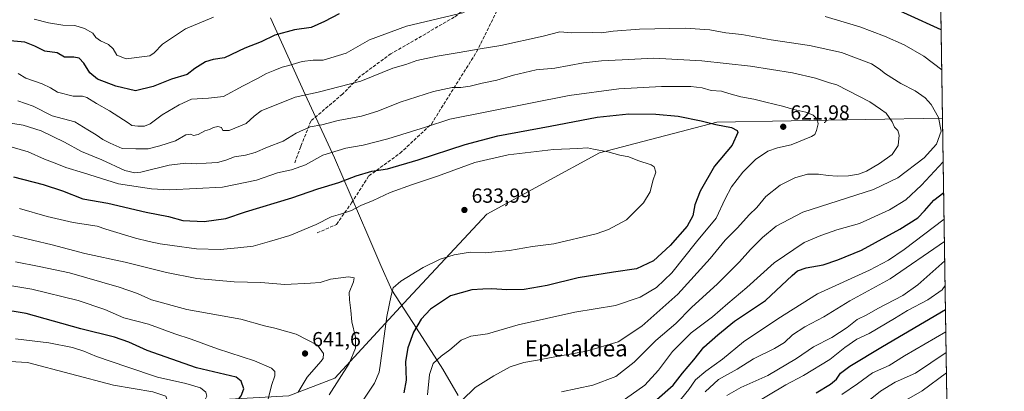
# Model space of a CAD drawing. Units: metres. Extents: x 603688 to 607133, y 4752349 to 4754714.
# Drawn here: x 606640 to 607124, y 4754212 to 4754394 of the extents above; entities that cross this region are included whole.
import ezdxf
from ezdxf.enums import TextEntityAlignment as Align

# ---------------------------------------------------------------- set-up
doc = ezdxf.new("R2010")
doc.units = ezdxf.units.M
doc.header["$MEASUREMENT"] = 0
doc.linetypes.add('DGN Style 3', pattern=[2.307223458686699, 1.648016756204785, -0.6592067024819142])
for name, color, linetype, lineweight in [('Arbolado forestal CxS', 92, 'Continuous', 0), ('Comarca CxS', 21, 'Continuous', 0), ('Comunidad Autónoma CxS', 142, 'Continuous', 0), ('Curva de nivel maestra', 30, 'Continuous', 30), ('Curva de nivel normal', 30, 'Continuous', 0), ('Entidad de ámbito territorial', 7, 'Continuous', 0), ('Entidad de ámbito territorial CxS', 92, 'Continuous', 0), ('Huerta CxS', 92, 'Continuous', 0), ('Municipio CxS', 4, 'Continuous', 0), ('Provincia CxS', 1, 'Continuous', 0), ('Punto de cota en terreno', 7, 'Continuous', 0), ('Rótulo de punto de cota en terreno', 7, 'Continuous', 0), ('Senda', 7, 'DGN Style 3', 0), ('Texto cartográfico', 7, 'Continuous', 0)]:
    doc.layers.add(name, color=color, linetype=linetype, lineweight=lineweight)
doc.styles.add('Style-Arial', font='txt')

# ---------------------------------------------------------------- blocks, each defined once
blk = doc.blocks.new('5PATER')
at = {"layer": 'Huerta CxS', "linetype": 'Continuous', "lineweight": 0}
h = blk.add_hatch(color=51, dxfattribs=at)
edge = h.paths.add_edge_path()
edge.add_ellipse((0, 0), major_axis=(-0.1095731443231308, -0.1110710700762829), ratio=0.9994222409660322, start_angle=0, end_angle=360)

msp = doc.modelspace()

# ---------------------------------------------------------------- linework, layer by layer
at = {"layer": 'Arbolado forestal CxS', "color": 92, "linetype": 'Continuous', "lineweight": 0, "extrusion": (-0.004754041626364239, 0.3046606945332945, 0.952449085408089), "elevation": 1446156.603778242, "flags": 128}
msp.add_lwpolyline([(-681199.3965846397, -4518643.631014058), (-681199.3965846397, -4518513.528328532)], dxfattribs=at)
at = {"layer": 'Arbolado forestal CxS', "color": 92, "linetype": 'Continuous', "lineweight": 0, "extrusion": (0.005500151618857262, -0.3524651104714104, 0.9358087914913741), "elevation": -1671831.518610611, "flags": 128}
msp.add_lwpolyline([(681201.4374970625, 4439967.344607246), (681201.4374970626, 4439797.531450615)], dxfattribs=at)
at = {"layer": 'Arbolado forestal CxS', "color": 92, "linetype": 'Continuous', "lineweight": 0}
for points in [[(607090.3844, 4754558.4154, 545.3984000000055), (607093.7039000001, 4754345.686799999, 609.4746000000014), (607093.6794999996, 4754345.688300001, 609.4784999999974), (607055.9105000002, 4754345.0261, 616.6779999999999), (606982.8913000004, 4754343.746099999, 623.9269000000058), (606925.1199000003, 4754328.6765, 630.2725999999967), (606869.8601000002, 4754298.5349, 633.945000000007), (606831.2141000004, 4754257.2533, 628.1039000000019), (606795.1643000003, 4754218.1599, 636.1849999999977), (606772.5560999997, 4754209.3683, 642.465200000006), (606682.1217, 4754204.3455, 665.7847999999941), (606578.3227000004, 4754173.099500001, 671.1631999999954)], [(605875.2361000003, 4754138.519500001, 664.3703999999998), (606056.7440999999, 4754129.3093, 661.840200000006), (606313.3006999996, 4754136.680500001, 673.8965999999928), (606382.3816999998, 4754134.1679, 672.2948000000034), (606412.5258999999, 4754140.447899999, 664.8070000000008), (606436.3914999999, 4754165.565500001, 665.6469999999972), (606486.6327000001, 4754169.3321, 669.0570000000008), (606578.3227000004, 4754173.099500001, 671.1631999999954), (606682.1217, 4754204.3455, 665.7847999999941), (606772.5560999997, 4754209.3683, 642.465200000006), (606795.1643000003, 4754218.1599, 636.1849999999977), (606831.2141000004, 4754257.2533, 628.1039000000019), (606869.8601000002, 4754298.5349, 633.945000000007), (606925.1199000003, 4754328.6765, 630.2725999999967), (606982.8913000004, 4754343.746099999, 623.9269000000058), (607055.9105000002, 4754345.0261, 616.6779999999999), (607093.6794999996, 4754345.688300001, 609.4784999999974), (607093.7039000001, 4754345.686799999, 609.4746000000014)], [(606772.5560999997, 4754209.3683, 642.465200000006), (606795.1643000003, 4754218.1599, 636.1849999999977), (606831.2141000004, 4754257.2533, 628.1039000000019), (606869.8601000002, 4754298.5349, 633.945000000007), (606925.1199000003, 4754328.6765, 630.2725999999967), (606982.8913000004, 4754343.746099999, 623.9269000000058), (607055.9105000002, 4754345.0261, 616.6779999999999), (607093.6794999996, 4754345.688300001, 609.4784999999974), (607093.7039000001, 4754345.686799999, 609.4746000000014), (607096.1832999998, 4754186.793500001, 549.6141000000061)]]:
    msp.add_polyline3d(points, dxfattribs=at)
at = {"layer": 'Comarca CxS', "color": 21, "linetype": 'Continuous', "lineweight": 0, "flags": 128}
msp.add_lwpolyline([(603932.1160783024, 4752351.948537548), (603723.2400007899, 4752348.739982442), (603721.2302040936, 4752481.661202126), (603699.2618441681, 4753934.574922985), (603688.2600007916, 4754662.199982417), (604487.8202351506, 4754674.481406734), (606064.5943643007, 4754698.701010589), (606644.5436952488, 4754707.609162231), (607087.9500008163, 4754714.419982417), (607100.479801272, 4753911.457612151), (607124.0500008166, 4752400.97998244), (605701.7815795443, 4752379.132451315)], close=True, dxfattribs=at)
at = {"layer": 'Comunidad Autónoma CxS', "color": 142, "linetype": 'Continuous', "lineweight": 0, "flags": 128}
msp.add_lwpolyline([(603932.1160783024, 4752351.948537548), (603723.2400007899, 4752348.739982442), (603721.2302040936, 4752481.661202126), (603699.2618441681, 4753934.574922985), (603688.2600007916, 4754662.199982417), (604487.8202351506, 4754674.481406734), (606064.5943643007, 4754698.701010589), (606644.5436952488, 4754707.609162231), (607087.9500008163, 4754714.419982417), (607100.479801272, 4753911.457612151), (607124.0500008166, 4752400.97998244), (605701.7815795443, 4752379.132451315)], close=True, dxfattribs=at)
at = {"layer": 'Curva de nivel maestra', "color": 30, "linetype": 'Continuous', "lineweight": 30, "flags": 128}
for points, elevation in [([(607093.0264999997, 4754389.095799999), (607060.0199999996, 4754404.2401)], 600), ([(606797.3300000001, 4754396.870100001), (606790.1100000005, 4754393.200099999), (606783.5899999999, 4754390.190099999), (606775.4199999999, 4754389.040100001), (606765.7599999999, 4754386.380100001), (606759.0099999999, 4754383.2301), (606750.9299999997, 4754380.120100001), (606740.9000000004, 4754375.350099999), (606735.4299999997, 4754374.520099999), (606731.6399999997, 4754373.350099999), (606726.4100000003, 4754370.0101), (606722.5599999996, 4754367.090100001), (606714.9699999997, 4754364.800100001), (606705.8899999997, 4754361.1601), (606697.3099999996, 4754359.170100001), (606687.5800000001, 4754361.360099999), (606678.5999999996, 4754364.9101), (606674.7599999999, 4754367.940099999), (606671.8499999996, 4754372.6801), (606669.6399999997, 4754375.1601), (606666.9699999997, 4754375.590100001), (606662.3099999996, 4754375.5601), (606658.75, 4754377.710100001), (606652.7800000003, 4754378.5801), (606647.8300000001, 4754381.120100001), (606642.9000000004, 4754383.0001), (606635.5899999999, 4754383.610099999)], 600), ([(606637.3399999999, 4754316.9001), (606651.8200000003, 4754313.200099999), (606661.4100000003, 4754309.970100001), (606671.4400000004, 4754306.0601), (606683.6799999997, 4754303.970100001), (606702.54, 4754299.4901), (606713.4000000004, 4754297.360099999), (606720.5599999996, 4754295.520099999), (606731, 4754294.950099999), (606741.5499999998, 4754296.5001), (606751.3399999999, 4754299.6501), (606773.9800000006, 4754306.540100001), (606786.8600000005, 4754311.0601), (606797.1100000005, 4754314.140100001), (606805.6399999997, 4754317.460100001), (606813.3099999996, 4754319.610099999), (606820.9699999997, 4754320.8301), (606836.1100000005, 4754325.190099999), (606859.1799999997, 4754332.8301), (606875.1900000004, 4754336.960100001), (606900.9600000001, 4754341.700099999), (606924.0499999998, 4754346.1501), (606939.6399999997, 4754347.8101), (606952.9199999999, 4754347.720100001), (606963.9100000003, 4754346.620100001), (606975.2000000002, 4754344.370100001), (606982.3700000001, 4754342.610099999), (606990.0199999996, 4754341.140100001), (606992.7999999998, 4754339.720100001), (606993.2100000001, 4754338.590100001), (606990.3799999999, 4754332.520099999), (606981.7199999997, 4754322.140100001), (606974.5800000001, 4754309.800100001), (606971.9400000004, 4754303.0801), (606970.9600000001, 4754297.7501), (606968.2199999997, 4754292.7501), (606959.9699999997, 4754283.190099999), (606951.6399999997, 4754275.590100001), (606943.3099999996, 4754271.770099999), (606932.0300000003, 4754270.1501), (606914.7100000001, 4754267.350099999), (606899.4699999997, 4754263.640100001), (606888.1699999999, 4754261.540100001), (606879.6399999997, 4754261.370100001), (606872.3700000001, 4754261.9801), (606867.8899999997, 4754261.7601), (606862.4100000003, 4754261.360099999), (606852, 4754258.5101), (606842.1200000001, 4754252.0001), (606837.5, 4754247.030099999), (606833.8200000003, 4754240.6601), (606831.0199999996, 4754232.940099999), (606829.9600000001, 4754226.2501), (606830.2100000001, 4754217.100099999), (606829.1200000001, 4754210.840100001)], 625), ([(606953.4299999997, 4754207.5701), (606961.3099999996, 4754214.6801), (606966.0199999996, 4754220.610099999), (606971.5099999999, 4754227.120100001), (606976.4299999997, 4754233.280099999), (606983.3300000001, 4754239.370100001), (606991.5599999996, 4754246.110099999), (607006.6699999999, 4754256.2401), (607019.9000000004, 4754268.550100001), (607022.5, 4754270.700099999), (607026.6699999999, 4754272.300100001), (607035.0899999999, 4754273.720100001), (607042.3200000003, 4754276.2401), (607053.8899999997, 4754280.920100001), (607072.7400000002, 4754291.220100001), (607081.5499999998, 4754296.840100001), (607084.8099999996, 4754300.2601), (607089.3499999996, 4754305.390100001), (607094.2724000001, 4754309.251499999)], 600), ([(606614.1900000004, 4754134.640100001), (606650.3099999996, 4754144.9101), (606664.6399999997, 4754149.600099999), (606675.5099999999, 4754154.8301), (606685.6699999999, 4754160.8301), (606692.0099999999, 4754165.9801), (606703.1799999997, 4754173.4901), (606719.6399999997, 4754180.880100001), (606730.0300000003, 4754186.8201), (606739.2000000002, 4754195.0601), (606744.7000000002, 4754202.280099999), (606746.3099999996, 4754205.7601), (606749.1799999997, 4754209.4801), (606750.4500000002, 4754212.8201), (606749.1600000003, 4754216.6801), (606746.6200000001, 4754218.520099999), (606743.9900000002, 4754219.2601), (606727.2100000001, 4754223.0701), (606702.9699999997, 4754231.720100001), (606693.9400000004, 4754235.7401), (606686.8499999996, 4754238.130100001), (606670.4100000003, 4754242.370100001), (606643.4699999997, 4754249.7601), (606629.3799999999, 4754252.190099999)], 650), ([(607031.6200000001, 4754210.800100001), (607038.6100000005, 4754215.190099999), (607041.54, 4754217.600099999), (607043.6200000001, 4754220.600099999), (607048.2100000001, 4754224.0001), (607064.1699999999, 4754233.630100001), (607095.1693000002, 4754251.776500001)], 575)]:
    msp.add_lwpolyline(points, dxfattribs=dict(at, elevation=elevation))
at = {"layer": 'Curva de nivel normal', "color": 30, "linetype": 'Continuous', "lineweight": 0, "flags": 128}
for points, elevation in [([(606858.7599999999, 4754397.51), (606830.4400000004, 4754390.850000001), (606812.1500000004, 4754384.09), (606800.7699999996, 4754377.65), (606789.5099999999, 4754374.100000001), (606784.4400000004, 4754374.16), (606779.1699999999, 4754373.52), (606772.6399999997, 4754371.619999999), (606769.3099999996, 4754370.77), (606765.6399999997, 4754369.199999999), (606761.6600000003, 4754367.67), (606757.2400000002, 4754365.230000001), (606750.0800000001, 4754361.619999999), (606740.5499999998, 4754356.27), (606733.1799999997, 4754355.449999999), (606724.6900000004, 4754355.07), (606718.6399999997, 4754352.289999999), (606710.3099999996, 4754347.390000001), (606704.3700000001, 4754342.939999999), (606701.7000000002, 4754341.810000001), (606698.3600000005, 4754341.850000001), (606695.4600000001, 4754342.100000001), (606693.6399999997, 4754343.41), (606684.4900000002, 4754349.25), (606678.0700000003, 4754352.9), (606673.4100000003, 4754355.880000001), (606671.1600000003, 4754356.529999999), (606666.6399999997, 4754356.460000001), (606658.9699999997, 4754358.5), (606655.4699999997, 4754360.609999999), (606651.3700000001, 4754362.560000001), (606643.4100000003, 4754365.390000001), (606639.6200000001, 4754367.66)], 605), ([(606735.6399999997, 4754395.26), (606721.8300000001, 4754389.560000001), (606710.5, 4754382.08), (606706.3499999996, 4754377.720000001), (606704.2400000002, 4754376.25), (606692.6399999997, 4754374.850000001), (606688.1100000005, 4754376.57), (606686.29, 4754379.75), (606683.9199999999, 4754381.930000001), (606680.0800000001, 4754383.600000001), (606677.8200000003, 4754385.279999999), (606676.2599999999, 4754387.34), (606672.2100000001, 4754389.640000001), (606667.4000000004, 4754391.119999999), (606661.4699999997, 4754391.390000001), (606654.5199999996, 4754392.460000001), (606647.3799999999, 4754394.33)], 595), ([(607093.3334999997, 4754369.4213), (607084.4900000002, 4754376.100000001), (607074.9000000004, 4754381.640000001), (607065.2599999999, 4754386.02), (607053.0999999996, 4754390.51), (607036.1100000005, 4754395.59)], 605), ([(606906.5599999996, 4754211.310000001), (606921.8799999999, 4754214.699999999), (606933.2000000002, 4754218.880000001), (606942.2000000002, 4754225.9), (606952.9000000004, 4754236.550000001), (606962.6299999999, 4754244.970000001), (606970.3300000001, 4754252.800000001), (606983.0899999999, 4754264.380000001), (606994.04, 4754275.26), (606999.3399999999, 4754281.26), (607005.2599999999, 4754287.050000001), (607011.9299999997, 4754292.699999999), (607025.1399999997, 4754299.550000001), (607059.7100000001, 4754310.619999999), (607071.7699999996, 4754316.449999999), (607084.5999999996, 4754326.26), (607090.7000000002, 4754332.9), (607092.9800000006, 4754339.25), (607091.6799999997, 4754345.960000001), (607088.1299999999, 4754352.42), (607085.2400000002, 4754355.710000001), (607080.2699999996, 4754359.140000001), (607073.2599999999, 4754362.789999999), (607065.6299999999, 4754367.430000001), (607062.6100000005, 4754369.9), (607058.7999999998, 4754372.42), (607043.9900000002, 4754377.970000001), (607028.3399999999, 4754381.4), (607009.4600000001, 4754384.109999999), (606995.1500000004, 4754386.77), (606987.2400000002, 4754387.52), (606979.4199999999, 4754389), (606967.2000000002, 4754389.810000001), (606944.7599999999, 4754389.380000001), (606931.8200000003, 4754388.439999999), (606926.2000000002, 4754387.58), (606921.6699999999, 4754387.67), (606911.3899999997, 4754387.65), (606905.6600000003, 4754388.039999999), (606897.4800000006, 4754385.939999999), (606876.6600000003, 4754381.34), (606866.5499999998, 4754379.779999999), (606856.2599999999, 4754377.890000001), (606845.5, 4754376.199999999), (606835.5300000003, 4754374.01), (606830.0999999996, 4754372.109999999), (606823.7300000006, 4754370.210000001), (606807.9699999997, 4754363.779999999), (606786.9699999997, 4754358.449999999), (606775.6399999997, 4754355.99), (606759.0300000003, 4754349.279999999), (606755.5599999996, 4754346.65), (606751.6699999999, 4754343.140000001), (606743.2599999999, 4754339.66), (606740.0899999999, 4754339.640000001), (606739.4100000003, 4754341.100000001), (606737.6600000003, 4754341.539999999), (606735.6399999997, 4754341.140000001), (606733.6399999997, 4754340.189999999), (606731.3099999996, 4754339.42), (606727.9699999997, 4754337.65), (606725.7599999999, 4754337.25), (606724.2800000003, 4754337.859999999), (606721.9699999997, 4754337.439999999), (606716.9199999999, 4754334.59), (606709.2300000006, 4754332.17), (606703.4500000002, 4754330.600000001), (606697.4400000004, 4754330.619999999), (606690.6100000005, 4754330.83), (606684.7599999999, 4754333.380000001), (606681.2100000001, 4754335.16), (606677.8499999996, 4754337.470000001), (606673.7699999996, 4754340.050000001), (606667.4400000004, 4754343.880000001), (606656.3300000001, 4754346.92), (606647.0099999999, 4754351.539999999), (606639.4800000006, 4754354.189999999)], 610), ([(606857.6100000005, 4754207.17), (606864.1500000004, 4754213.449999999), (606873.3099999996, 4754219.27), (606881.3099999996, 4754223.640000001), (606887.9699999997, 4754225.84), (606894.75, 4754226.949999999), (606901.4100000003, 4754228.26), (606918.75, 4754231.27), (606934.3200000003, 4754235.92), (606946.0099999999, 4754243.529999999), (606963.6500000004, 4754259.230000001), (606979.4900000002, 4754276.859999999), (606986.9400000004, 4754285.869999999), (606992.9400000004, 4754291.91), (606998.7699999996, 4754298.26), (607002.4000000004, 4754301.930000001), (607006.9400000004, 4754307.26), (607014, 4754312.850000001), (607021.0899999999, 4754316.49), (607027.4400000004, 4754318.16), (607032.79, 4754318.279999999), (607037.5099999999, 4754317.480000001), (607041.9699999997, 4754317.16), (607047.4800000006, 4754317.4), (607052.3399999999, 4754318.279999999), (607056.3399999999, 4754319.720000001), (607062.7199999997, 4754323.380000001), (607068.9199999999, 4754327.859999999), (607071.8399999999, 4754332.25), (607072.4800000006, 4754337.430000001), (607071.7300000006, 4754339.67), (607070.0999999996, 4754341.33), (607069.0199999996, 4754343.91), (607065.9800000006, 4754348.100000001), (607063.2999999998, 4754350.050000001), (607057.9299999997, 4754353.710000001), (607041.8399999999, 4754362.07), (607038.1200000001, 4754362.980000001), (607031.2599999999, 4754365.32), (607019.9699999997, 4754367.949999999), (606999.4400000004, 4754371.199999999), (606975.3899999997, 4754373.91), (606951.9100000003, 4754375.140000001), (606936.3799999999, 4754374.289999999), (606926.2100000001, 4754373.890000001), (606917.2599999999, 4754372.779999999), (606903.2100000001, 4754370.220000001), (606894.0800000001, 4754369.359999999), (606882.8600000005, 4754366.779999999), (606874.7100000001, 4754364.32), (606867.6100000005, 4754362.9), (606861.7300000006, 4754361.350000001), (606857.0800000001, 4754360.699999999), (606852.79, 4754360.789999999), (606843.6299999999, 4754358.779999999), (606827.3099999996, 4754353.58), (606816.3099999996, 4754349.15), (606808.3099999996, 4754346.75), (606796.7400000002, 4754344.600000001), (606788.7300000006, 4754342.41), (606783.0800000001, 4754341.51), (606776.1100000005, 4754338.33), (606769.8399999999, 4754334.380000001), (606762.1100000005, 4754331.51), (606755.9900000002, 4754328.880000001), (606751.3300000001, 4754327.51), (606745.8799999999, 4754326.77), (606741.6799999997, 4754325.039999999), (606737.5800000001, 4754323.880000001), (606731.9900000002, 4754323.58), (606727.1900000004, 4754323.220000001), (606721.9199999999, 4754323.560000001), (606713.7199999997, 4754322.560000001), (606699.9400000004, 4754319.220000001), (606696.8700000001, 4754318.83), (606691.9299999997, 4754320.050000001), (606680.7100000001, 4754325.27), (606670.6799999997, 4754329.369999999), (606662.4299999997, 4754333.84), (606650.8399999999, 4754339.539999999), (606642.0499999998, 4754342.189999999), (606631.9000000004, 4754343.850000001)], 615), ([(606840.6200000001, 4754209.869999999), (606841.7000000002, 4754219.930000001), (606843.5499999998, 4754225.26), (606847.3799999999, 4754228.930000001), (606851.6299999999, 4754231.970000001), (606857.1600000003, 4754236.699999999), (606862, 4754238.66), (606870.1600000003, 4754239.84), (606885.29, 4754244.180000001), (606913.0899999999, 4754250.4), (606933.0999999996, 4754253.689999999), (606945.0899999999, 4754257.82), (606953.2300000006, 4754262.630000001), (606960.6699999999, 4754269.699999999), (606972.9000000004, 4754284.939999999), (606982.5499999998, 4754296.680000001), (606986.8799999999, 4754306.15), (606989.9500000002, 4754311.980000001), (606995.5700000003, 4754319.24), (607001.7400000002, 4754325.4), (607007.8499999996, 4754329.42), (607012.6600000003, 4754331.100000001), (607019.3899999997, 4754332.550000001), (607029.3700000001, 4754336.66), (607030.9600000001, 4754337.76), (607031.8399999999, 4754339.59), (607032.6600000003, 4754342.930000001), (607032.0899999999, 4754345.26), (607030.0899999999, 4754347.180000001), (607026.5199999996, 4754348.699999999), (607020.6799999997, 4754349.970000001), (607015.0199999996, 4754351.640000001), (607006.9100000003, 4754353.529999999), (607001.0800000001, 4754355.039999999), (606994.5700000003, 4754356.189999999), (606988.7800000003, 4754357.730000001), (606985.0599999996, 4754358.970000001), (606979.9699999997, 4754359.34), (606975.6500000004, 4754360.539999999), (606970, 4754361.26), (606955.6500000004, 4754361.24), (606934.6399999997, 4754360.029999999), (606910.2400000002, 4754356.850000001), (606851.6399999997, 4754345.26), (606839.7000000002, 4754341.300000001), (606821.1900000004, 4754335.480000001), (606809.1200000001, 4754332.4), (606800.6399999997, 4754330.930000001), (606789.2599999999, 4754327.550000001), (606780.7699999996, 4754322.859999999), (606773.8099999996, 4754320.359999999), (606766.9699999997, 4754318.92), (606756.7100000001, 4754315.289999999), (606739.9600000001, 4754311.890000001), (606714.1500000004, 4754310.439999999), (606705.1699999999, 4754310.949999999), (606688.8799999999, 4754313.5), (606671.6799999997, 4754318.810000001), (606662.9900000002, 4754321.439999999), (606657.7300000006, 4754323.640000001), (606652.4800000006, 4754325.539999999), (606644.5800000001, 4754329.16), (606636.6299999999, 4754331.42)], 620), ([(606640.2000000002, 4754301.439999999), (606653.7800000003, 4754297.4), (606666.6399999997, 4754294.51), (606678.4199999999, 4754292.66), (606682.7199999997, 4754291.26), (606697.3200000003, 4754286.730000001), (606704.0300000003, 4754285.100000001), (606709.3200000003, 4754283.960000001), (606715.2800000003, 4754283.17), (606727.1600000003, 4754281.49), (606738.7999999998, 4754281.26), (606747.4699999997, 4754282.119999999), (606755, 4754282.9), (606763.1200000001, 4754285.130000001), (606773, 4754288.060000001), (606786, 4754293.539999999), (606793.3099999996, 4754297.210000001), (606797.9699999997, 4754298.52), (606803.3099999996, 4754300.32), (606807.9699999997, 4754302.75), (606813.9699999997, 4754305.24), (606822.3099999996, 4754309.199999999), (606833.3099999996, 4754313.199999999), (606845.6399999997, 4754317.17), (606863.9699999997, 4754324), (606880.2699999996, 4754327.710000001), (606902.5099999999, 4754330.380000001), (606914.6200000001, 4754330.75), (606919.2300000006, 4754331.060000001), (606922.2300000006, 4754330.52), (606929.2400000002, 4754329.199999999), (606935.2400000002, 4754327.49), (606939.54, 4754326.680000001), (606943.9800000006, 4754324.9), (606950.5599999996, 4754322.84), (606951.9600000001, 4754321.800000001), (606952.9000000004, 4754319.26), (606951.4500000002, 4754314.930000001), (606950.0199999996, 4754309.560000001), (606946.7199999997, 4754304.140000001), (606938.5099999999, 4754295.84), (606929.5899999999, 4754291.060000001), (606923.54, 4754288.960000001), (606902.7199999997, 4754283.939999999), (606892.2400000002, 4754282.67), (606880.9699999997, 4754280.76), (606873.9699999997, 4754280.01), (606868.9699999997, 4754279.609999999), (606861.6399999997, 4754279.880000001), (606853.8600000005, 4754278.58), (606846.8700000001, 4754276.41), (606838.5300000003, 4754272.470000001), (606827.6399999997, 4754265.720000001), (606823.8899999997, 4754262.439999999), (606822.8600000005, 4754258.699999999), (606820.6299999999, 4754248.33), (606817.5999999996, 4754225.49), (606816.8700000001, 4754220.949999999), (606814.6500000004, 4754215.67), (606806.0800000001, 4754202.890000001)], 630), ([(606935.1799999997, 4754205.930000001), (606947.4800000006, 4754214.58), (606954.1699999999, 4754221.930000001), (606961.0599999996, 4754231.15), (606970.1500000004, 4754240.34), (606980.6399999997, 4754248.189999999), (606988.1799999997, 4754254.810000001), (606997.5899999999, 4754262.52), (607011.04, 4754274.74), (607025.7699999996, 4754284.619999999), (607033.9299999997, 4754288.07), (607041.8099999996, 4754290.810000001), (607052.9299999997, 4754294.050000001), (607067.6200000001, 4754300.630000001), (607075.6799999997, 4754305.619999999), (607083.2999999998, 4754312.76), (607094.039, 4754324.210000001)], 605), ([(606963.3200000003, 4754205.560000001), (606969, 4754212.480000001), (606972.3899999997, 4754217.230000001), (606977.4400000004, 4754221.550000001), (606985.5800000001, 4754227.430000001), (606995.9199999999, 4754235.880000001), (607012.7400000002, 4754247.26), (607032.2199999997, 4754259.480000001), (607057.8099999996, 4754271.050000001), (607067.1399999997, 4754276.01), (607074.7800000003, 4754281.289999999), (607094.4785000002, 4754296.044600001)], 595), ([(606636.9600000001, 4754288.100000001), (606656.29, 4754283.600000001), (606672.2699999996, 4754279.34), (606692.1299999999, 4754275.09), (606712.4299999997, 4754269.960000001), (606727.3300000001, 4754267.07), (606745.6799999997, 4754265.4), (606758.79, 4754265.07), (606770.6500000004, 4754263.99), (606783.1900000004, 4754264.730000001), (606787.9400000004, 4754265.08), (606792.9699999997, 4754266.65), (606801.8499999996, 4754267.789999999), (606804.7000000002, 4754267.289999999), (606804.3200000003, 4754265.430000001), (606802.1900000004, 4754260.140000001), (606802.4100000003, 4754256.529999999), (606803.0899999999, 4754251.24), (606803.4900000002, 4754245.77), (606805.2400000002, 4754238.140000001), (606805.3300000001, 4754232.880000001), (606802.1699999999, 4754225.25), (606792.4000000004, 4754209.930000001)], 635), ([(606977.1600000003, 4754211.430000001), (606983.7100000001, 4754217.41), (606992.8200000003, 4754222.560000001), (607000.8600000005, 4754227.539999999), (607011.2100000001, 4754232.600000001), (607015.9900000002, 4754235.609999999), (607019.9600000001, 4754239.32), (607026, 4754243.279999999), (607035.4100000003, 4754248.140000001), (607048.1799999997, 4754256.109999999), (607067.9699999997, 4754266.84), (607094.6475999998, 4754285.208799999)], 590.0000000000001), ([(606777.2199999997, 4754211.140000001), (606781.5800000001, 4754218.560000001), (606788.3399999999, 4754226.24), (606789.4199999999, 4754227.77), (606789.5899999999, 4754230.180000001), (606786.5899999999, 4754234.210000001), (606781.6399999997, 4754236.92), (606776.0899999999, 4754239.710000001), (606765.7199999997, 4754242.67), (606760.54, 4754243.83), (606748.9500000002, 4754247), (606722.4699999997, 4754251.83), (606705.0700000003, 4754256.460000001), (606698.2699999996, 4754259.560000001), (606689.1600000003, 4754262.779999999), (606664.8600000005, 4754269.75), (606649.9400000004, 4754272.960000001), (606638.3099999996, 4754275.119999999)], 640), ([(606987.7800000003, 4754209.59), (606994.6299999999, 4754213.480000001), (607007.9100000003, 4754219.369999999), (607021.9699999997, 4754227.75), (607030.3099999996, 4754233.449999999), (607039.2699999996, 4754238.039999999), (607046.8300000001, 4754243), (607051.8300000001, 4754246.83), (607056.5499999998, 4754249.230000001), (607061.9299999997, 4754252.230000001), (607074.1799999997, 4754258.58), (607081.5300000003, 4754263.890000001), (607094.7962999997, 4754275.678099999)], 584.9999999999999), ([(606762.4500000002, 4754207.930000001), (606764.29, 4754214.980000001), (606765.6200000001, 4754219.17), (606765.7599999999, 4754221.380000001), (606763.9900000002, 4754222.949999999), (606755.6699999999, 4754226.550000001), (606737.4900000002, 4754232.49), (606724.5700000003, 4754237.220000001), (606716.54, 4754239.880000001), (606703.6399999997, 4754244.609999999), (606691.5800000001, 4754247.730000001), (606682.1399999997, 4754251.800000001), (606669.0099999999, 4754256.210000001), (606646.3700000001, 4754261.83), (606632.5199999996, 4754264.109999999)], 645), ([(606998.9400000004, 4754204.119999999), (607016.6699999999, 4754214.77), (607025.3200000003, 4754219.42), (607038.3799999999, 4754227.199999999), (607045.6799999997, 4754233.100000001), (607051.6200000001, 4754237.27), (607057.6399999997, 4754240.07), (607070.0899999999, 4754247.350000001), (607076.54, 4754251.369999999), (607086.54, 4754256.52), (607093.4800000006, 4754261.49), (607094.9852, 4754263.573100001)], 580), ([(607044.2400000002, 4754210), (607051.8499999996, 4754215.359999999), (607059.3399999999, 4754220.710000001), (607067.5499999998, 4754224.369999999), (607075.0099999999, 4754229.01), (607095.3397000004, 4754240.8585)], 570), ([(606638.3300000001, 4754237.430000001), (606654.7300000006, 4754235.369999999), (606666.3700000001, 4754233.060000001), (606671.8099999996, 4754231.369999999), (606678.0199999996, 4754228.67), (606692.9699999997, 4754223.560000001), (606707.9699999997, 4754218.58), (606721.9900000002, 4754215.439999999), (606729.1299999999, 4754213.34), (606731.7699999996, 4754211.279999999), (606732.3200000003, 4754209.26), (606731.2199999997, 4754206.930000001), (606727.7800000003, 4754203.59), (606726.1799999997, 4754201.060000001), (606721.1399999997, 4754196.539999999), (606706.7800000003, 4754186.4), (606693.5499999998, 4754177.390000001), (606668.8200000003, 4754164.810000001), (606658.9199999999, 4754160.539999999), (606647.2400000002, 4754155.289999999), (606634.5599999996, 4754150.32)], 655), ([(607095.4995999997, 4754230.606699999), (607080.4500000002, 4754220.58), (607070.4699999997, 4754216.050000001), (607063.1699999999, 4754211.720000001), (607050.6699999999, 4754201.600000001)], 565), ([(606631.6399999997, 4754162.100000001), (606656.5599999996, 4754169.9), (606671.9400000004, 4754176.16), (606687.0999999996, 4754185.380000001), (606699.9400000004, 4754194.939999999), (606706.0800000001, 4754200.439999999), (606711.2699999996, 4754204.779999999), (606712.7599999999, 4754207.26), (606712.1600000003, 4754209.24), (606705.7100000001, 4754211.42), (606686.3899999997, 4754214.720000001), (606644.1799999997, 4754225.800000001), (606635.4500000002, 4754226.230000001)], 660), ([(607069.0800000001, 4754203.550000001), (607083.7000000002, 4754211.92), (607095.6553999997, 4754220.627599999)], 560.0000000000001)]:
    msp.add_lwpolyline(points, dxfattribs=dict(at, elevation=elevation))
at = {"layer": 'Entidad de ámbito territorial', "color": 7, "linetype": 'Continuous', "lineweight": 0, "flags": 128}
msp.add_lwpolyline([(606855.7439999996, 4754209.567), (606848.2130000005, 4754222.528999999), (606835.3379999996, 4754242.568), (606823.2019999977, 4754261.198000003), (606817.8389999992, 4754273.462), (606811.3339999988, 4754288.34), (606795.074, 4754326.231000002), (606780.6059999992, 4754357.355000001), (606763.5790000003, 4754395.004000003)], dxfattribs=at)
at = {"layer": 'Entidad de ámbito territorial CxS', "color": 92, "linetype": 'Continuous', "lineweight": 0, "flags": 128}
for points in [[(607087.9500008163, 4754714.419982417), (607100.479801272, 4753911.457612151)], [(606855.7440000003, 4754209.567), (606848.2130000013, 4754222.528999999), (606835.3380000005, 4754242.567999999), (606823.2019999987, 4754261.198000002), (606817.839, 4754273.461999999), (606811.3339999996, 4754288.34), (606795.0740000008, 4754326.231000001), (606780.606, 4754357.355000001), (606763.579000001, 4754395.004000002)]]:
    msp.add_lwpolyline(points, dxfattribs=at)
at = {"layer": 'Municipio CxS', "color": 4, "linetype": 'Continuous', "lineweight": 0, "flags": 128}
msp.add_lwpolyline([(604487.8202351506, 4754674.481406734), (606064.5943643007, 4754698.701010589), (606644.5436952488, 4754707.609162231), (607087.9500008163, 4754714.419982417), (607100.479801272, 4753911.457612151), (607124.0500008166, 4752400.97998244)], dxfattribs=at)
at = {"layer": 'Provincia CxS', "color": 1, "linetype": 'Continuous', "lineweight": 0, "flags": 128}
msp.add_lwpolyline([(603932.1160783024, 4752351.948537548), (603723.2400007899, 4752348.739982442), (603721.2302040936, 4752481.661202126), (603699.2618441681, 4753934.574922985), (603688.2600007916, 4754662.199982417), (604487.8202351506, 4754674.481406734), (606064.5943643007, 4754698.701010589), (606644.5436952488, 4754707.609162231), (607087.9500008163, 4754714.419982417), (607100.479801272, 4753911.457612151), (607124.0500008166, 4752400.97998244), (605701.7815795443, 4752379.132451315)], close=True, dxfattribs=at)
at = {"layer": 'Senda', "color": 7, "linetype": 'DGN Style 3', "lineweight": 0}
msp.add_polyline3d([(606786.4902999997, 4754289.3365, 642.8056999999973), (606796.0153000001, 4754293.569900001, 641.3518999999942), (606803.4237000003, 4754304.1533, 639.943299999999), (606811.8903000001, 4754317.3825, 637.4830999999976), (606827.2363, 4754328.495100001, 636.2358999999997), (606842.5821000002, 4754342.782500001, 632.3108999999968), (606864.8071, 4754378.2367, 624.030700000003), (606884.9155000001, 4754418.6961, 608.1803999999975), (606853.8268999998, 4754395.214299999, 619.3610000000045), (606822.7383000003, 4754377.354900001, 619.6873999999953), (606807.8554999996, 4754366.4407, 622.0635000000038), (606798.9256999996, 4754357.5111, 623.6137000000017), (606783.3815000001, 4754344.2819, 624.3545000000013), (606778.4205, 4754331.7141, 629.0041000000056), (606775.4439000003, 4754323.776500001, 630.0660999999964)], dxfattribs=at)

# ---------------------------------------------------------------- block references
at = {"layer": 'Punto de cota en terreno', "color": 7, "linetype": 'Continuous', "lineweight": 0, "xscale": 10, "yscale": 10, "zscale": 10}
for p in [(607015.4400000004, 4754341.470000001, 621.9799999999959), (606858.8300000001, 4754300.640000001, 633.9900000000052), (606780.5300000003, 4754230.189999999, 641.6000000000058)]:
    msp.add_blockref('5PATER', p, dxfattribs=at)

# ---------------------------------------------------------------- texts
at = {"layer": 'Rótulo de punto de cota en terreno', "color": 7, "linetype": 'Continuous', "lineweight": 0, "style": 'Style-Arial'}
for s, p in [('621,98', (607018.9677999998, 4754344.9978)), ('633,99', (606862.3578000005, 4754304.1678)), ('641,6', (606784.0577999996, 4754233.717800001))]:
    msp.add_text(s, height=7.000000000000002, dxfattribs=at).set_placement(p)
at = {"layer": 'Texto cartográfico', "color": 7, "linetype": 'Continuous', "lineweight": 0, "style": 'Style-Arial'}
msp.add_text('Epelaldea', height=8, dxfattribs=at).set_placement((606913.7448597557, 4754232.73015), align=Align.MIDDLE_CENTER)

doc.saveas('drawing.dxf')
